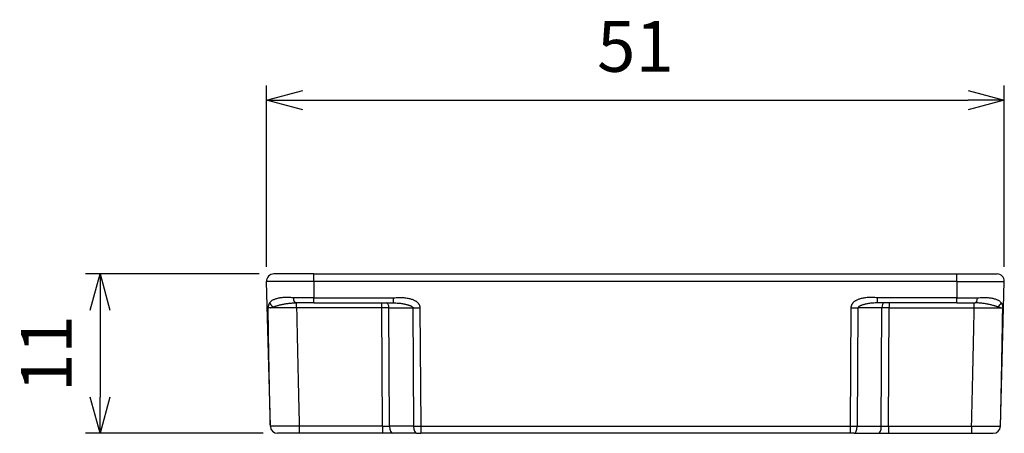
# Model space of a CAD drawing. Units: millimetres. Extents: x 0 to 403, y 0 to 280.
# Drawn here: x 192 to 260, y 137 to 166 of the extents above; entities that cross this region are included whole.
import ezdxf

# ---------------------------------------------------------------- set-up
doc = ezdxf.new("R2010")
doc.units = ezdxf.units.MM
doc.layers.add('AM_5', color=3, linetype='Continuous', lineweight=25)
doc.layers.add('スライドスペーサー', color=7, linetype='Continuous')
doc.styles.get("Standard").update_dxf_attribs({"font": 'ISOCP.SHX', "bigfont": 'EXTFONT.SHX'})
doc.dimstyles.new('AM_ISO$0', dxfattribs={"dimtxt": 3.5, "dimasz": 2.5, "dimexe": 1, "dimexo": 1, "dimgap": 1.5, "dimtad": 1, "dimdsep": 46, "dimtxsty": 'Standard', "dimblk": 'OPEN30', "dimcen": 0, "dimclrd": 3, "dimclre": 3, "dimclrt": 2, "dimadec": 0, "dimazin": 2, "dimtp": 0.1, "dimtm": 0.1, "dimtfac": 0.71, "dimtmove": 0, "dimatfit": 3, "dimldrblk": 'OPEN30', "dimfxl": 0, "dimlwd": -1, "dimlwe": -1, "dimarcsym": 0})

# ---------------------------------------------------------------- blocks, each defined once
blk = doc.blocks.new('_Open30')
at = {"color": 0, "linetype": 'ByBlock', "lineweight": -2}
for p, q in [((-1, 0.268), (0, 0)), ((0, 0), (-1, -0.268)), ((0, 0), (-1, 0))]:
    blk.add_line(p, q, dxfattribs=at)
blk = doc.blocks.new('*D17')
at = {"layer": 'AM_5', "color": 3, "transparency": 16777216}
for p, q in [((208.294, 148.336), (196.294, 148.336)), ((197.294, 145.836), (197.294, 139.836)), ((208.556, 137.336), (196.294, 137.336))]:
    blk.add_line(p, q, dxfattribs=at)
at = {"layer": 'Defpoints', "color": 0, "transparency": 16777216}
for p in [(209.294, 148.336), (197.294, 137.336), (209.556, 137.336)]:
    blk.add_point(p, dxfattribs=at)
at = {"layer": 'AM_5', "color": 3, "transparency": 16777216, "xscale": 2.5, "yscale": 2.5, "zscale": 2.5}
for p, rotation in [((197.294, 148.336), 90), ((197.294, 137.336), 270)]:
    blk.add_blockref('_Open30', p, dxfattribs=dict(at, rotation=rotation))
at = {"layer": 'AM_5', "color": 2, "transparency": 16777216, "insert": (194.044, 142.836), "char_height": 3.5, "attachment_point": 5, "rotation": 90}
blk.add_mtext('11', dxfattribs=at)
blk = doc.blocks.new('*D18')
at = {"layer": 'AM_5', "color": 3, "transparency": 16777216}
for p, q in [((208.794, 148.823), (208.794, 161.336)), ((259.738, 148.823), (259.738, 161.336)), ((211.294, 160.336), (257.238, 160.336))]:
    blk.add_line(p, q, dxfattribs=at)
at = {"layer": 'Defpoints', "color": 0, "transparency": 16777216}
for p in [(259.738, 160.336), (208.794, 147.823), (259.738, 147.823)]:
    blk.add_point(p, dxfattribs=at)
at = {"layer": 'AM_5', "color": 3, "transparency": 16777216, "xscale": 2.5, "yscale": 2.5, "zscale": 2.5, "rotation": 180}
blk.add_blockref('_Open30', (208.794, 160.336), dxfattribs=at)
at = {"layer": 'AM_5', "color": 3, "transparency": 16777216, "xscale": 2.5, "yscale": 2.5, "zscale": 2.5}
blk.add_blockref('_Open30', (259.738, 160.336), dxfattribs=at)
at = {"layer": 'AM_5', "color": 2, "transparency": 16777216, "insert": (234.266, 163.586), "char_height": 3.5, "attachment_point": 5}
blk.add_mtext('51', dxfattribs=at)

msp = doc.modelspace()

# ---------------------------------------------------------------- linework, layer by layer
at = {"layer": 'スライドスペーサー'}
for p, q in [((212.0687, 148.3363), (209.2939, 148.3363)), ((212.0687, 148.3363), (256.4639, 148.3363)), ((212.0687, 147.8232), (212.0687, 148.3363)), ((256.4639, 148.3363), (259.2387, 148.3363)), ((256.4639, 147.8232), (256.4639, 148.3363)), ((212.0687, 147.8232), (208.7941, 147.8232)), ((209.0559, 137.8232), (208.7941, 147.8232)), ((256.4639, 147.8232), (212.0687, 147.8232)), ((212.0687, 147.8232), (212.0687, 146.6852)), ((256.4639, 147.8232), (256.4639, 146.6852)), ((256.4639, 147.8232), (259.7385, 147.8232)), ((259.4766, 137.8232), (259.7385, 147.8232)), ((212.0687, 146.6852), (210.645, 146.6852)), ((212.0687, 146.3363), (210.8021, 146.3363)), ((210.8021, 146.3363), (210.8021, 146.3363)), ((210.8646, 145.9874), (210.8646, 146.3363)), ((212.0687, 146.6852), (217.5567, 146.6852)), ((212.0687, 146.3363), (212.0687, 146.6852)), ((212.0687, 146.3363), (217.5567, 146.3363)), ((217.5567, 146.3363), (217.5567, 146.6852)), ((256.4639, 146.6852), (250.9758, 146.6852)), ((256.4639, 146.3363), (250.9758, 146.3363)), ((250.9759, 146.3363), (250.9759, 146.6852)), ((256.4639, 146.6852), (257.8876, 146.6852)), ((256.4639, 146.3363), (256.4639, 146.6852)), ((256.4639, 146.3363), (257.7304, 146.3363)), ((257.668, 145.9874), (257.668, 146.3363)), ((257.7305, 146.3363), (257.7304, 146.3363)), ((216.7539, 145.9874), (210.8646, 145.9874)), ((216.8013, 137.8232), (216.7539, 145.9874)), ((217.2895, 137.8232), (217.2421, 145.9874)), ((217.2421, 145.9874), (218.901, 145.9874)), ((218.901, 145.9874), (218.9484, 137.8232)), ((219.3891, 145.9874), (219.4365, 137.8232)), ((249.1434, 145.9874), (249.0961, 137.8232)), ((249.6316, 145.9874), (249.5842, 137.8232)), ((251.2905, 145.9874), (249.6316, 145.9874)), ((251.2431, 137.8232), (251.2905, 145.9874)), ((251.7313, 137.8232), (251.7786, 145.9874)), ((251.7786, 145.9874), (257.668, 145.9874)), ((209.0559, 137.8232), (209.0568, 137.8232)), ((216.8013, 137.8232), (211.0555, 137.8232)), ((211.0555, 137.8232), (211.0555, 137.3363)), ((216.8013, 137.8232), (216.8013, 137.3363)), ((218.9484, 137.8232), (217.2895, 137.8232)), ((219.4365, 137.8232), (249.0961, 137.8232)), ((219.4365, 137.8232), (219.4365, 137.3363)), ((249.0961, 137.8232), (249.0961, 137.3363)), ((249.5842, 137.8232), (251.2431, 137.8232)), ((251.7313, 137.8232), (257.477, 137.8232)), ((251.7313, 137.8232), (251.7313, 137.3363)), ((257.477, 137.8232), (257.477, 137.3363)), ((259.4766, 137.8232), (259.4758, 137.8232)), ((209.5558, 137.3363), (209.5564, 137.3363)), ((216.8013, 137.3363), (211.0555, 137.3363)), ((219.1596, 137.3363), (217.5007, 137.3363)), ((219.1596, 137.3363), (219.4365, 137.3363)), ((249.0961, 137.3363), (219.4365, 137.3363)), ((249.373, 137.3363), (249.0961, 137.3363)), ((249.373, 137.3363), (251.0319, 137.3363)), ((251.7313, 137.3363), (257.477, 137.3363)), ((258.9768, 137.3363), (258.9761, 137.3363))]:
    msp.add_line(p, q, dxfattribs=at)
for centre, start, end in [((209.2939, 147.8363), 90, 181.5), ((259.2387, 147.8363), 358.5, 90), ((209.5558, 137.8363), 181.5, 270), ((258.9768, 137.8363), 270, 358.5)]:
    msp.add_arc(centre, 0.5, start, end, dxfattribs=at)
for centre, major_axis, ratio, start_param, end_param in [((210.3941, 146.3747), (-1.439, 0.2897), 0.5518274, 0.3953007, 0.7376041), ((210.8021, 146.6946), (0, -0.3583), 0.4387624, 4.7385689, 6.2831821), ((216.7534, 145.978), (0.0005, 0.3583), 0.0013204, 4.7385689, 6.2831874), ((217.0912, 145.978), (-0.0005, 0.3583), 0.4214325, 4.7379398, 6.2825577), ((251.4414, 145.978), (0.0005, 0.3583), 0.4214325, 0.0006276, 1.5452455), ((251.7791, 145.978), (-0.0005, 0.3583), 0.0013204, 6.2831832, 7.8278017), ((257.7304, 146.6946), (0, -0.3583), 0.4387624, 0.0000032, 1.5446164), ((258.1385, 146.3747), (1.439, 0.2897), 0.5518274, 5.5455812, 5.8878846), ((210.9491, 160.7358), (-0.5909, 35.2588), 0.0103522, 2.0021842, 2.2779967), ((216.7539, 145.9827), (1.1552, 0.001), 0.0040614, 1.1344823, 1.5707735), ((219.3891, 146.0177), (1.1554, 0.0067), 0.0261765, 4.2760566, 4.712237), ((249.1434, 146.0177), (-1.1554, 0.0067), 0.0261765, 1.5709483, 2.0071287), ((251.7787, 145.9827), (-1.1552, 0.001), 0.0040614, 4.7124118, 5.148703), ((257.5835, 160.7358), (-0.5909, -35.2588), 0.0103522, 0.8635959, 1.1394085), ((209.5564, 137.8363), (0, -0.5), 0.9997326, 4.738569, 6.2831853), ((216.8015, 137.8364), (-1.1546, 0.0029), 0.0114147, 1.5707152, 2.0072386), ((217.5007, 137.8363), (0, -0.5), 0.4226183, 4.7385689, 6.2831853), ((219.4366, 137.8363), (-1.1553, -0.0029), 0.0113268, 1.1345007, 1.5707312), ((219.1596, 137.8363), (0, -0.5), 0.4226183, 4.7385689, 6.2831853), ((249.096, 137.8363), (1.1553, -0.0029), 0.0113304, 4.7124564, 5.1486824), ((249.373, 137.8363), (0, -0.5), 0.4226183, 0, 1.5446164), ((251.0319, 137.8363), (0, -0.5), 0.4226183, 0, 1.5446164), ((251.7311, 137.8364), (1.1546, 0.0029), 0.0114147, 4.2759467, 4.7124701), ((258.9761, 137.8363), (0, -0.5), 0.9997326, 0, 1.5446163)]:
    msp.add_ellipse(centre, major_axis=major_axis, ratio=ratio, start_param=start_param, end_param=end_param, dxfattribs=at)
for points, knots in [([(209.0045, 146.3363), (208.9969, 146.3252), (208.9896, 146.3137), (208.9826, 146.3017), (208.9764, 146.291), (208.9704, 146.2799), (208.9647, 146.2683), (208.9596, 146.258), (208.9547, 146.2473), (208.9501, 146.2362), (208.9459, 146.2262), (208.9419, 146.2159), (208.9381, 146.2051), (208.9347, 146.1955), (208.9314, 146.1856), (208.9283, 146.1751), (208.9256, 146.1658), (208.9229, 146.1561), (208.9204, 146.1459), (208.9182, 146.1369), (208.9161, 146.1274), (208.9142, 146.1173), (208.9124, 146.1084), (208.9107, 146.0989), (208.9092, 146.0886), (208.9078, 146.0789), (208.9065, 146.0684), (208.9054, 146.0569), (208.9044, 146.046), (208.9035, 146.0341), (208.9031, 146.0197), (208.9028, 146.0097), (208.9028, 145.9985), (208.9031, 145.9874)], [0, 0, 0, 0, 0.1510315, 0.1510315, 0.1510315, 0.2855782, 0.2855782, 0.2855782, 0.40574, 0.40574, 0.40574, 0.5130137, 0.5130137, 0.5130137, 0.6086303, 0.6086303, 0.6086303, 0.6937168, 0.6937168, 0.6937168, 0.7686796, 0.7686796, 0.7686796, 0.835622, 0.835622, 0.835622, 0.8984703, 0.8984703, 0.8984703, 0.9583644, 0.9583644, 0.9583644, 1, 1, 1, 1]), ([(210.6449, 146.6852), (210.6353, 146.6863), (210.6258, 146.6874), (210.6163, 146.6885), (210.5664, 146.694), (210.5171, 146.6984), (210.4685, 146.7019), (210.4191, 146.7055), (210.3705, 146.708), (210.3227, 146.7096), (210.2743, 146.7113), (210.2267, 146.7119), (210.1801, 146.7117), (210.1328, 146.7114), (210.0865, 146.7102), (210.0413, 146.7082), (209.9955, 146.7061), (209.9507, 146.7031), (209.9071, 146.6993), (209.863, 146.6954), (209.8201, 146.6907), (209.7784, 146.6851), (209.7363, 146.6794), (209.6954, 146.673), (209.6558, 146.6656), (209.616, 146.6583), (209.5775, 146.6501), (209.5403, 146.6411), (209.5031, 146.6321), (209.4673, 146.6222), (209.4328, 146.6115), (209.3986, 146.6009), (209.3658, 146.5894), (209.3343, 146.5769), (209.3036, 146.5647), (209.2742, 146.5516), (209.2461, 146.5374), (209.2192, 146.5238), (209.1935, 146.5092), (209.1691, 146.4933), (209.146, 146.4783), (209.1241, 146.4622), (209.1035, 146.4448), (209.0842, 146.4286), (209.066, 146.4112), (209.049, 146.3924), (209.0332, 146.375), (209.0183, 146.3563), (209.0045, 146.3363)], [0.00002465, 0.00002465, 0.00002465, 0.00002465, 0.01241862, 0.01241862, 0.01241862, 0.07739337, 0.07739337, 0.07739337, 0.14344609, 0.14344609, 0.14344609, 0.21043187, 0.21043187, 0.21043187, 0.27828888, 0.27828888, 0.27828888, 0.34694875, 0.34694875, 0.34694875, 0.41632881, 0.41632881, 0.41632881, 0.48628677, 0.48628677, 0.48628677, 0.55657063, 0.55657063, 0.55657063, 0.62675125, 0.62675125, 0.62675125, 0.69614965, 0.69614965, 0.69614965, 0.76381335, 0.76381335, 0.76381335, 0.8286918, 0.8286918, 0.8286918, 0.88994818, 0.88994818, 0.88994818, 0.94700699, 0.94700699, 0.94700699, 1, 1, 1, 1]), ([(209.2216, 146.0551), (209.2399, 146.0608), (209.2587, 146.0667), (209.2782, 146.0727), (209.2992, 146.0792), (209.3209, 146.0859), (209.3433, 146.0926), (209.3674, 146.0999), (209.3923, 146.1074), (209.418, 146.1149), (209.4453, 146.123), (209.4735, 146.1311), (209.5025, 146.1394), (209.5328, 146.148), (209.5641, 146.1566), (209.5962, 146.1653), (209.6292, 146.1741), (209.6631, 146.1829), (209.6979, 146.1916), (209.733, 146.2004), (209.769, 146.2091), (209.8059, 146.2176), (209.8428, 146.226), (209.8804, 146.2343), (209.9189, 146.2422), (209.9571, 146.25), (209.9961, 146.2576), (210.0357, 146.2648), (210.075, 146.2719), (210.115, 146.2786), (210.1555, 146.2849), (210.1957, 146.2911), (210.2364, 146.2969), (210.2776, 146.3021), (210.3184, 146.3073), (210.3597, 146.312), (210.4015, 146.3161), (210.4427, 146.3202), (210.4844, 146.3237), (210.5265, 146.3266), (210.568, 146.3295), (210.61, 146.3318), (210.6522, 146.3334), (210.6938, 146.335), (210.7357, 146.336), (210.7779, 146.3362), (210.786, 146.3363), (210.794, 146.3363), (210.8021, 146.3363)], [0, 0, 0, 0, 0.05299304, 0.05299304, 0.05299304, 0.11005189, 0.11005189, 0.11005189, 0.17130829, 0.17130829, 0.17130829, 0.23618678, 0.23618678, 0.23618678, 0.30385052, 0.30385052, 0.30385052, 0.37324895, 0.37324895, 0.37324895, 0.44342961, 0.44342961, 0.44342961, 0.51371351, 0.51371351, 0.51371351, 0.58367151, 0.58367151, 0.58367151, 0.65305161, 0.65305161, 0.65305161, 0.72171152, 0.72171152, 0.72171152, 0.78956857, 0.78956857, 0.78956857, 0.85655438, 0.85655438, 0.85655438, 0.92260714, 0.92260714, 0.92260714, 0.98758192, 0.98758192, 0.98758192, 0.99999472, 0.99999472, 0.99999472, 0.99999472]), ([(217.5567, 146.6852), (217.5856, 146.6887), (217.6146, 146.6918), (217.6436, 146.6946), (217.7098, 146.7009), (217.7762, 146.7054), (217.8429, 146.7081), (217.9042, 146.7105), (217.9656, 146.7114), (218.0273, 146.7107), (218.0836, 146.7101), (218.1401, 146.7081), (218.1968, 146.7046), (218.2484, 146.7014), (218.3002, 146.697), (218.3521, 146.6912), (218.3991, 146.6859), (218.4463, 146.6795), (218.4937, 146.6717), (218.5362, 146.6647), (218.579, 146.6566), (218.6219, 146.6471), (218.6603, 146.6386), (218.6988, 146.629), (218.7374, 146.6181), (218.7719, 146.6083), (218.8065, 146.5974), (218.8411, 146.5852), (218.872, 146.5743), (218.903, 146.5622), (218.9339, 146.5488), (218.9613, 146.5369), (218.9887, 146.5239), (219.016, 146.5095), (219.0399, 146.4968), (219.0637, 146.4831), (219.0872, 146.4681), (219.1078, 146.455), (219.1281, 146.4409), (219.1481, 146.4257), (219.1657, 146.4122), (219.1831, 146.3979), (219.1999, 146.3825), (219.215, 146.3687), (219.2297, 146.3542), (219.2438, 146.3387), (219.2566, 146.3248), (219.2689, 146.3101), (219.2806, 146.2946), (219.2914, 146.2805), (219.3016, 146.2657), (219.3113, 146.2502), (219.3203, 146.2357), (219.3287, 146.2207), (219.3365, 146.2051), (219.3438, 146.1904), (219.3505, 146.1753), (219.3565, 146.1597), (219.3621, 146.145), (219.3671, 146.1299), (219.3714, 146.1145), (219.3755, 146.0999), (219.3789, 146.0849), (219.3816, 146.0698), (219.3843, 146.0552), (219.3862, 146.0404), (219.3875, 146.0255), (219.3885, 146.0128), (219.3891, 146.0001), (219.3891, 145.9874)], [0, 0, 0, 0, 0.0454451, 0.0454451, 0.0454451, 0.1492347, 0.1492347, 0.1492347, 0.244505, 0.244505, 0.244505, 0.3315182, 0.3315182, 0.3315182, 0.4106074, 0.4106074, 0.4106074, 0.482128, 0.482128, 0.482128, 0.5464249, 0.5464249, 0.5464249, 0.6039132, 0.6039132, 0.6039132, 0.6552044, 0.6552044, 0.6552044, 0.7009809, 0.7009809, 0.7009809, 0.741613, 0.741613, 0.741613, 0.7772721, 0.7772721, 0.7772721, 0.8084424, 0.8084424, 0.8084424, 0.8358988, 0.8358988, 0.8358988, 0.860381, 0.860381, 0.860381, 0.8824215, 0.8824215, 0.8824215, 0.9026029, 0.9026029, 0.9026029, 0.9214572, 0.9214572, 0.9214572, 0.9391525, 0.9391525, 0.9391525, 0.9558279, 0.9558279, 0.9558279, 0.9716872, 0.9716872, 0.9716872, 0.987008, 0.987008, 0.987008, 1, 1, 1, 1]), ([(217.5567, 146.3363), (217.5824, 146.3363), (217.6665, 146.3355), (217.8036, 146.3299), (217.9621, 146.317), (218.1047, 146.2999), (218.2318, 146.2799), (218.344, 146.2582), (218.442, 146.2355), (218.5266, 146.2127), (218.5989, 146.1902), (218.6601, 146.1686), (218.7112, 146.148), (218.7531, 146.1289), (218.7871, 146.1113), (218.8144, 146.0952), (218.8364, 146.0803), (218.8541, 146.0665), (218.8682, 146.0535), (218.8793, 146.0412), (218.8879, 146.0294), (218.8942, 146.0181), (218.8983, 146.0071), (218.9006, 145.997), (218.901, 145.9904), (218.901, 145.9874)], [0, 0, 0, 0, 0.0454454, 0.149235, 0.2445053, 0.3315185, 0.4106076, 0.4821281, 0.5464251, 0.6039134, 0.6552045, 0.700981, 0.741613, 0.7772722, 0.8084424, 0.8358988, 0.860381, 0.8824215, 0.9026029, 0.9214572, 0.9391525, 0.9558279, 0.9716872, 0.987008, 1, 1, 1, 1]), ([(250.9758, 146.6852), (250.947, 146.6887), (250.918, 146.6918), (250.889, 146.6946), (250.8228, 146.7009), (250.7564, 146.7054), (250.6897, 146.7081), (250.6284, 146.7105), (250.567, 146.7114), (250.5053, 146.7107), (250.449, 146.7101), (250.3925, 146.7081), (250.3358, 146.7046), (250.2842, 146.7014), (250.2324, 146.697), (250.1805, 146.6912), (250.1335, 146.6859), (250.0863, 146.6795), (250.0389, 146.6717), (249.9963, 146.6647), (249.9536, 146.6566), (249.9107, 146.6471), (249.8723, 146.6386), (249.8338, 146.629), (249.7951, 146.6181), (249.7607, 146.6083), (249.7261, 146.5974), (249.6915, 146.5852), (249.6606, 146.5743), (249.6296, 146.5622), (249.5987, 146.5488), (249.5713, 146.5369), (249.5439, 146.5239), (249.5166, 146.5095), (249.4927, 146.4968), (249.4689, 146.4831), (249.4454, 146.4681), (249.4248, 146.455), (249.4044, 146.4409), (249.3845, 146.4257), (249.3668, 146.4122), (249.3495, 146.3979), (249.3326, 146.3825), (249.3176, 146.3687), (249.3029, 146.3542), (249.2888, 146.3387), (249.276, 146.3248), (249.2637, 146.3101), (249.252, 146.2946), (249.2412, 146.2805), (249.2309, 146.2657), (249.2213, 146.2502), (249.2123, 146.2357), (249.2038, 146.2207), (249.1961, 146.2051), (249.1888, 146.1904), (249.1821, 146.1753), (249.1761, 146.1597), (249.1704, 146.145), (249.1654, 146.1299), (249.1611, 146.1145), (249.1571, 146.0999), (249.1536, 146.0849), (249.1509, 146.0698), (249.1483, 146.0552), (249.1464, 146.0404), (249.1451, 146.0255), (249.144, 146.0128), (249.1435, 146.0001), (249.1434, 145.9874)], [0, 0, 0, 0, 0.0454451, 0.0454451, 0.0454451, 0.1492347, 0.1492347, 0.1492347, 0.244505, 0.244505, 0.244505, 0.3315182, 0.3315182, 0.3315182, 0.4106074, 0.4106074, 0.4106074, 0.482128, 0.482128, 0.482128, 0.5464249, 0.5464249, 0.5464249, 0.6039132, 0.6039132, 0.6039132, 0.6552044, 0.6552044, 0.6552044, 0.7009809, 0.7009809, 0.7009809, 0.741613, 0.741613, 0.741613, 0.7772721, 0.7772721, 0.7772721, 0.8084424, 0.8084424, 0.8084424, 0.8358988, 0.8358988, 0.8358988, 0.860381, 0.860381, 0.860381, 0.8824215, 0.8824215, 0.8824215, 0.9026029, 0.9026029, 0.9026029, 0.9214572, 0.9214572, 0.9214572, 0.9391525, 0.9391525, 0.9391525, 0.9558279, 0.9558279, 0.9558279, 0.9716872, 0.9716872, 0.9716872, 0.987008, 0.987008, 0.987008, 1, 1, 1, 1]), ([(250.9758, 146.3363), (250.9502, 146.3363), (250.8661, 146.3355), (250.729, 146.3299), (250.5705, 146.317), (250.4279, 146.2999), (250.3008, 146.2799), (250.1886, 146.2582), (250.0906, 146.2355), (250.006, 146.2127), (249.9337, 146.1902), (249.8725, 146.1686), (249.8214, 146.148), (249.7795, 146.1289), (249.7455, 146.1113), (249.7182, 146.0952), (249.6962, 146.0803), (249.6785, 146.0665), (249.6644, 146.0535), (249.6532, 146.0412), (249.6447, 146.0294), (249.6384, 146.0181), (249.6342, 146.0071), (249.632, 145.997), (249.6316, 145.9904), (249.6316, 145.9874)], [0, 0, 0, 0, 0.0454454, 0.149235, 0.2445053, 0.3315185, 0.4106076, 0.4821281, 0.5464251, 0.6039134, 0.6552045, 0.700981, 0.741613, 0.7772722, 0.8084424, 0.8358988, 0.860381, 0.8824215, 0.9026029, 0.9214572, 0.9391525, 0.9558279, 0.9716872, 0.987008, 1, 1, 1, 1]), ([(259.3109, 146.0551), (259.2927, 146.0608), (259.2739, 146.0667), (259.2544, 146.0727), (259.2334, 146.0792), (259.2117, 146.0859), (259.1893, 146.0926), (259.1652, 146.0999), (259.1403, 146.1074), (259.1146, 146.1149), (259.0873, 146.123), (259.0591, 146.1311), (259.0301, 146.1394), (258.9998, 146.148), (258.9685, 146.1566), (258.9364, 146.1653), (258.9034, 146.1741), (258.8695, 146.1829), (258.8347, 146.1916), (258.7996, 146.2004), (258.7635, 146.2091), (258.7267, 146.2176), (258.6898, 146.226), (258.6521, 146.2343), (258.6137, 146.2422), (258.5755, 146.25), (258.5365, 146.2576), (258.4969, 146.2648), (258.4576, 146.2719), (258.4176, 146.2786), (258.3771, 146.2849), (258.3369, 146.2911), (258.2962, 146.2969), (258.2549, 146.3021), (258.2142, 146.3073), (258.1729, 146.312), (258.1311, 146.3161), (258.0899, 146.3202), (258.0482, 146.3237), (258.0061, 146.3266), (257.9645, 146.3295), (257.9226, 146.3318), (257.8804, 146.3334), (257.8388, 146.335), (257.7969, 146.336), (257.7547, 146.3362), (257.7466, 146.3363), (257.7385, 146.3363), (257.7305, 146.3363)], [0, 0, 0, 0, 0.05299304, 0.05299304, 0.05299304, 0.11005189, 0.11005189, 0.11005189, 0.17130829, 0.17130829, 0.17130829, 0.23618678, 0.23618678, 0.23618678, 0.30385052, 0.30385052, 0.30385052, 0.37324895, 0.37324895, 0.37324895, 0.44342961, 0.44342961, 0.44342961, 0.51371351, 0.51371351, 0.51371351, 0.58367151, 0.58367151, 0.58367151, 0.65305161, 0.65305161, 0.65305161, 0.72171152, 0.72171152, 0.72171152, 0.78956857, 0.78956857, 0.78956857, 0.85655438, 0.85655438, 0.85655438, 0.92260714, 0.92260714, 0.92260714, 0.98758192, 0.98758192, 0.98758192, 0.99999472, 0.99999472, 0.99999472, 0.99999472]), ([(257.8877, 146.6852), (257.8972, 146.6863), (257.9068, 146.6874), (257.9163, 146.6885), (257.9661, 146.694), (258.0155, 146.6984), (258.0641, 146.7019), (258.1135, 146.7055), (258.1621, 146.708), (258.2098, 146.7096), (258.2583, 146.7113), (258.3059, 146.7119), (258.3525, 146.7117), (258.3998, 146.7114), (258.4461, 146.7102), (258.4913, 146.7082), (258.5371, 146.7061), (258.5819, 146.7031), (258.6255, 146.6993), (258.6695, 146.6954), (258.7125, 146.6907), (258.7542, 146.6851), (258.7963, 146.6794), (258.8372, 146.673), (258.8768, 146.6656), (258.9165, 146.6583), (258.9551, 146.6501), (258.9923, 146.6411), (259.0294, 146.6321), (259.0653, 146.6222), (259.0998, 146.6115), (259.134, 146.6009), (259.1668, 146.5894), (259.1983, 146.5769), (259.229, 146.5647), (259.2584, 146.5516), (259.2865, 146.5374), (259.3134, 146.5238), (259.3391, 146.5092), (259.3635, 146.4933), (259.3866, 146.4783), (259.4085, 146.4622), (259.4291, 146.4448), (259.4484, 146.4286), (259.4665, 146.4112), (259.4836, 146.3924), (259.4994, 146.375), (259.5142, 146.3563), (259.528, 146.3363)], [0.00002465, 0.00002465, 0.00002465, 0.00002465, 0.01241862, 0.01241862, 0.01241862, 0.07739337, 0.07739337, 0.07739337, 0.14344609, 0.14344609, 0.14344609, 0.21043187, 0.21043187, 0.21043187, 0.27828888, 0.27828888, 0.27828888, 0.34694875, 0.34694875, 0.34694875, 0.41632881, 0.41632881, 0.41632881, 0.48628677, 0.48628677, 0.48628677, 0.55657063, 0.55657063, 0.55657063, 0.62675125, 0.62675125, 0.62675125, 0.69614965, 0.69614965, 0.69614965, 0.76381335, 0.76381335, 0.76381335, 0.8286918, 0.8286918, 0.8286918, 0.88994818, 0.88994818, 0.88994818, 0.94700699, 0.94700699, 0.94700699, 1, 1, 1, 1]), ([(259.528, 146.3363), (259.5357, 146.3252), (259.543, 146.3137), (259.55, 146.3017), (259.5562, 146.291), (259.5622, 146.2799), (259.5679, 146.2683), (259.573, 146.258), (259.5778, 146.2473), (259.5825, 146.2362), (259.5867, 146.2262), (259.5907, 146.2159), (259.5945, 146.2051), (259.5979, 146.1955), (259.6012, 146.1856), (259.6043, 146.1751), (259.607, 146.1658), (259.6097, 146.1561), (259.6122, 146.1459), (259.6144, 146.1369), (259.6165, 146.1274), (259.6184, 146.1173), (259.6202, 146.1084), (259.6218, 146.0989), (259.6233, 146.0886), (259.6248, 146.0789), (259.6261, 146.0684), (259.6271, 146.0569), (259.6282, 146.046), (259.6291, 146.0341), (259.6295, 146.0197), (259.6297, 146.0097), (259.6298, 145.9985), (259.6295, 145.9874)], [0, 0, 0, 0, 0.1510315, 0.1510315, 0.1510315, 0.2855782, 0.2855782, 0.2855782, 0.40574, 0.40574, 0.40574, 0.5130137, 0.5130137, 0.5130137, 0.6086303, 0.6086303, 0.6086303, 0.6937168, 0.6937168, 0.6937168, 0.7686796, 0.7686796, 0.7686796, 0.835622, 0.835622, 0.835622, 0.8984703, 0.8984703, 0.8984703, 0.9583644, 0.9583644, 0.9583644, 1, 1, 1, 1]), ([(209.0568, 137.8232), (209.0458, 138.2724), (209.0349, 138.74), (209.0242, 139.2265), (209.0135, 139.713), (209.0029, 140.2183), (208.9925, 140.7416), (208.9821, 141.2648), (208.9719, 141.8059), (208.9619, 142.365), (208.9518, 142.9242), (208.942, 143.5013), (208.9322, 144.1042), (208.9224, 144.7071), (208.9126, 145.3357), (208.903, 145.9874)], [0.00000001, 0.00000001, 0.00000001, 0.00000001, 0.2, 0.2, 0.2, 0.4, 0.4, 0.4, 0.6, 0.6, 0.6, 0.8, 0.8, 0.8, 1, 1, 1, 1]), ([(209.0605, 145.9882), (209.0365, 145.9888), (209.0147, 145.9891), (208.995, 145.9893), (208.9754, 145.9894), (208.9579, 145.9894), (208.9426, 145.9891), (208.9272, 145.9887), (208.914, 145.9882), (208.9031, 145.9874)], [0, 0, 0, 0, 0.3333333, 0.3333333, 0.3333333, 0.6666667, 0.6666667, 0.6666667, 1, 1, 1, 1]), ([(209.0605, 145.9882), (209.0607, 145.9894), (209.0611, 145.9906), (209.0618, 145.9916), (209.0631, 145.9938), (209.0651, 145.9957), (209.0674, 145.9974), (209.0699, 145.9992), (209.0725, 146.0009), (209.0754, 146.0025), (209.0784, 146.0042), (209.0816, 146.0058), (209.0849, 146.0073), (209.0886, 146.009), (209.0924, 146.0107), (209.0963, 146.0123), (209.1008, 146.0141), (209.1053, 146.0159), (209.11, 146.0177), (209.1153, 146.0197), (209.1206, 146.0217), (209.1261, 146.0236), (209.1322, 146.0258), (209.1385, 146.028), (209.1448, 146.0301), (209.152, 146.0326), (209.1592, 146.035), (209.1666, 146.0374), (209.1749, 146.0402), (209.1834, 146.0429), (209.192, 146.0457), (209.2017, 146.0488), (209.2116, 146.0519), (209.2216, 146.0551)], [0.00012661, 0.00012661, 0.00012661, 0.00012661, 0.03025913, 0.03025913, 0.03025913, 0.09086425, 0.09086425, 0.09086425, 0.15445862, 0.15445862, 0.15445862, 0.22219562, 0.22219562, 0.22219562, 0.29804828, 0.29804828, 0.29804828, 0.38414483, 0.38414483, 0.38414483, 0.4808965, 0.4808965, 0.4808965, 0.58944356, 0.58944356, 0.58944356, 0.71103177, 0.71103177, 0.71103177, 0.84717564, 0.84717564, 0.84717564, 1, 1, 1, 1]), ([(210.8646, 145.9874), (210.8229, 145.9875), (210.7813, 145.9876), (210.7396, 145.9876), (210.698, 145.9877), (210.6565, 145.9878), (210.6151, 145.9879), (210.5738, 145.9879), (210.5326, 145.988), (210.4917, 145.988), (210.4507, 145.9881), (210.41, 145.9882), (210.3696, 145.9882), (210.3293, 145.9883), (210.2892, 145.9883), (210.2496, 145.9884), (210.2099, 145.9884), (210.1707, 145.9885), (210.1319, 145.9885), (210.0931, 145.9885), (210.0549, 145.9886), (210.0171, 145.9886), (209.9794, 145.9886), (209.9422, 145.9887), (209.9057, 145.9887), (209.8691, 145.9887), (209.8332, 145.9887), (209.798, 145.9887), (209.7627, 145.9888), (209.7282, 145.9888), (209.6944, 145.9888), (209.6607, 145.9888), (209.6276, 145.9888), (209.5955, 145.9888), (209.5633, 145.9888), (209.5319, 145.9888), (209.5015, 145.9888), (209.471, 145.9888), (209.4414, 145.9888), (209.4128, 145.9887), (209.3841, 145.9887), (209.3564, 145.9887), (209.3297, 145.9887), (209.3031, 145.9887), (209.2774, 145.9886), (209.2527, 145.9886), (209.2281, 145.9886), (209.2045, 145.9885), (209.182, 145.9885), (209.1595, 145.9885), (209.1381, 145.9884), (209.1178, 145.9884), (209.0976, 145.9883), (209.0784, 145.9883), (209.0605, 145.9882)], [0, 0, 0, 0, 0.0555556, 0.0555556, 0.0555556, 0.1111111, 0.1111111, 0.1111111, 0.1666667, 0.1666667, 0.1666667, 0.2222222, 0.2222222, 0.2222222, 0.2777778, 0.2777778, 0.2777778, 0.3333333, 0.3333333, 0.3333333, 0.3888889, 0.3888889, 0.3888889, 0.4444444, 0.4444444, 0.4444444, 0.5, 0.5, 0.5, 0.5555556, 0.5555556, 0.5555556, 0.6111111, 0.6111111, 0.6111111, 0.6666667, 0.6666667, 0.6666667, 0.7222222, 0.7222222, 0.7222222, 0.7777778, 0.7777778, 0.7777778, 0.8333333, 0.8333333, 0.8333333, 0.8888889, 0.8888889, 0.8888889, 0.9444444, 0.9444444, 0.9444444, 1, 1, 1, 1]), ([(257.668, 145.9874), (257.7096, 145.9875), (257.7513, 145.9876), (257.7929, 145.9876), (257.8345, 145.9877), (257.8761, 145.9878), (257.9174, 145.9879), (257.9588, 145.9879), (258, 145.988), (258.0409, 145.988), (258.0819, 145.9881), (258.1226, 145.9882), (258.163, 145.9882), (258.2033, 145.9883), (258.2434, 145.9883), (258.283, 145.9884), (258.3227, 145.9884), (258.3619, 145.9885), (258.4007, 145.9885), (258.4394, 145.9885), (258.4777, 145.9886), (258.5155, 145.9886), (258.5532, 145.9886), (258.5904, 145.9887), (258.6269, 145.9887), (258.6635, 145.9887), (258.6994, 145.9887), (258.7346, 145.9887), (258.7698, 145.9888), (258.8044, 145.9888), (258.8382, 145.9888), (258.8719, 145.9888), (258.9049, 145.9888), (258.9371, 145.9888), (258.9693, 145.9888), (259.0007, 145.9888), (259.0311, 145.9888), (259.0616, 145.9888), (259.0912, 145.9888), (259.1198, 145.9887), (259.1484, 145.9887), (259.1761, 145.9887), (259.2028, 145.9887), (259.2295, 145.9887), (259.2552, 145.9886), (259.2799, 145.9886), (259.3045, 145.9886), (259.3281, 145.9885), (259.3506, 145.9885), (259.3731, 145.9885), (259.3945, 145.9884), (259.4148, 145.9884), (259.435, 145.9883), (259.4541, 145.9883), (259.4721, 145.9882)], [0, 0, 0, 0, 0.0555556, 0.0555556, 0.0555556, 0.1111111, 0.1111111, 0.1111111, 0.1666667, 0.1666667, 0.1666667, 0.2222222, 0.2222222, 0.2222222, 0.2777778, 0.2777778, 0.2777778, 0.3333333, 0.3333333, 0.3333333, 0.3888889, 0.3888889, 0.3888889, 0.4444444, 0.4444444, 0.4444444, 0.5, 0.5, 0.5, 0.5555556, 0.5555556, 0.5555556, 0.6111111, 0.6111111, 0.6111111, 0.6666667, 0.6666667, 0.6666667, 0.7222222, 0.7222222, 0.7222222, 0.7777778, 0.7777778, 0.7777778, 0.8333333, 0.8333333, 0.8333333, 0.8888889, 0.8888889, 0.8888889, 0.9444444, 0.9444444, 0.9444444, 1, 1, 1, 1]), ([(259.4721, 145.9882), (259.4719, 145.9894), (259.4714, 145.9906), (259.4708, 145.9916), (259.4695, 145.9938), (259.4674, 145.9957), (259.4651, 145.9974), (259.4627, 145.9992), (259.46, 146.0009), (259.4572, 146.0025), (259.4542, 146.0042), (259.451, 146.0058), (259.4477, 146.0073), (259.444, 146.009), (259.4402, 146.0107), (259.4363, 146.0123), (259.4318, 146.0141), (259.4272, 146.0159), (259.4226, 146.0177), (259.4173, 146.0197), (259.412, 146.0217), (259.4065, 146.0236), (259.4004, 146.0258), (259.3941, 146.028), (259.3877, 146.0301), (259.3806, 146.0326), (259.3733, 146.035), (259.3659, 146.0374), (259.3576, 146.0402), (259.3492, 146.0429), (259.3406, 146.0457), (259.3309, 146.0488), (259.321, 146.0519), (259.3109, 146.0551)], [0.00012661, 0.00012661, 0.00012661, 0.00012661, 0.03025913, 0.03025913, 0.03025913, 0.09086425, 0.09086425, 0.09086425, 0.15445862, 0.15445862, 0.15445862, 0.22219562, 0.22219562, 0.22219562, 0.29804828, 0.29804828, 0.29804828, 0.38414483, 0.38414483, 0.38414483, 0.4808965, 0.4808965, 0.4808965, 0.58944356, 0.58944356, 0.58944356, 0.71103177, 0.71103177, 0.71103177, 0.84717564, 0.84717564, 0.84717564, 1, 1, 1, 1]), ([(259.4721, 145.9882), (259.496, 145.9888), (259.5179, 145.9891), (259.5375, 145.9893), (259.5572, 145.9894), (259.5746, 145.9894), (259.59, 145.9891), (259.6054, 145.9887), (259.6186, 145.9882), (259.6295, 145.9874)], [0, 0, 0, 0, 0.3333333, 0.3333333, 0.3333333, 0.6666667, 0.6666667, 0.6666667, 1, 1, 1, 1]), ([(259.4758, 137.8232), (259.4868, 138.2724), (259.4976, 138.74), (259.5084, 139.2265), (259.5191, 139.713), (259.5297, 140.2183), (259.5401, 140.7416), (259.5505, 141.2648), (259.5607, 141.8059), (259.5707, 142.365), (259.5808, 142.9242), (259.5906, 143.5013), (259.6004, 144.1042), (259.6102, 144.7071), (259.6199, 145.3357), (259.6295, 145.9874)], [0.00000001, 0.00000001, 0.00000001, 0.00000001, 0.2, 0.2, 0.2, 0.4, 0.4, 0.4, 0.6, 0.6, 0.6, 0.8, 0.8, 0.8, 1, 1, 1, 1]), ([(211.0555, 137.8232), (210.9232, 137.8224), (210.7933, 137.8216), (210.6696, 137.821), (210.5459, 137.8204), (210.4284, 137.8199), (210.3138, 137.8194), (210.1992, 137.819), (210.0877, 137.8186), (209.9824, 137.8184), (209.8772, 137.8182), (209.7783, 137.818), (209.6882, 137.818), (209.5982, 137.818), (209.5167, 137.8181), (209.4424, 137.8183), (209.3681, 137.8185), (209.3013, 137.8188), (209.2449, 137.8192), (209.1885, 137.8196), (209.1427, 137.8202), (209.1106, 137.8208), (209.0786, 137.8215), (209.0601, 137.8223), (209.0568, 137.8232)], [0.00000221, 0.00000221, 0.00000221, 0.00000221, 0.125, 0.125, 0.125, 0.25, 0.25, 0.25, 0.375, 0.375, 0.375, 0.5, 0.5, 0.5, 0.625, 0.625, 0.625, 0.75, 0.75, 0.75, 0.875, 0.875, 0.875, 1, 1, 1, 1]), ([(257.477, 137.8232), (257.6093, 137.8224), (257.7393, 137.8216), (257.863, 137.821), (257.9867, 137.8204), (258.1041, 137.8199), (258.2187, 137.8194), (258.3333, 137.819), (258.4449, 137.8186), (258.5502, 137.8184), (258.6554, 137.8182), (258.7543, 137.818), (258.8443, 137.818), (258.9344, 137.818), (259.0159, 137.8181), (259.0901, 137.8183), (259.1644, 137.8185), (259.2313, 137.8188), (259.2877, 137.8192), (259.3441, 137.8196), (259.3899, 137.8202), (259.422, 137.8208), (259.454, 137.8215), (259.4725, 137.8223), (259.4758, 137.8232)], [0.00000221, 0.00000221, 0.00000221, 0.00000221, 0.125, 0.125, 0.125, 0.25, 0.25, 0.25, 0.375, 0.375, 0.375, 0.5, 0.5, 0.5, 0.625, 0.625, 0.625, 0.75, 0.75, 0.75, 0.875, 0.875, 0.875, 1, 1, 1, 1]), ([(211.0555, 137.3363), (210.9553, 137.3363), (210.8585, 137.3363), (210.766, 137.3363), (210.6735, 137.3363), (210.5852, 137.3363), (210.4992, 137.3363), (210.4132, 137.3363), (210.3295, 137.3363), (210.2506, 137.3363), (210.1717, 137.3363), (210.0976, 137.3363), (210.03, 137.3363), (209.9623, 137.3363), (209.9013, 137.3363), (209.8456, 137.3363), (209.79, 137.3363), (209.7398, 137.3363), (209.6975, 137.3363), (209.6552, 137.3363), (209.6209, 137.3363), (209.5968, 137.3363), (209.5727, 137.3363), (209.559, 137.3363), (209.5564, 137.3363)], [0, 0, 0, 0, 0.125, 0.125, 0.125, 0.25, 0.25, 0.25, 0.375, 0.375, 0.375, 0.5, 0.5, 0.5, 0.625, 0.625, 0.625, 0.75, 0.75, 0.75, 0.875, 0.875, 0.875, 1, 1, 1, 1]), ([(257.477, 137.3363), (257.5773, 137.3363), (257.674, 137.3363), (257.7666, 137.3363), (257.8591, 137.3363), (257.9474, 137.3363), (258.0334, 137.3363), (258.1194, 137.3363), (258.2031, 137.3363), (258.282, 137.3363), (258.3609, 137.3363), (258.435, 137.3363), (258.5026, 137.3363), (258.5702, 137.3363), (258.6313, 137.3363), (258.687, 137.3363), (258.7426, 137.3363), (258.7928, 137.3363), (258.8351, 137.3363), (258.8774, 137.3363), (258.9117, 137.3363), (258.9358, 137.3363), (258.9598, 137.3363), (258.9736, 137.3363), (258.9761, 137.3363)], [0, 0, 0, 0, 0.125, 0.125, 0.125, 0.25, 0.25, 0.25, 0.375, 0.375, 0.375, 0.5, 0.5, 0.5, 0.625, 0.625, 0.625, 0.75, 0.75, 0.75, 0.875, 0.875, 0.875, 1, 1, 1, 1])]:
    msp.add_open_spline(points, degree=3, knots=knots, dxfattribs=at)
for points in [[(210.8021, 146.3363), (210.8021, 146.3363), (210.8021, 146.3363), (210.8021, 146.3363)], [(257.7305, 146.3363), (257.7305, 146.3363), (257.7304, 146.3363), (257.7304, 146.3363)], [(217.5007, 137.3363), (217.4326, 137.3363), (217.2905, 137.3363), (217.0681, 137.3363), (216.8935, 137.3363), (216.8013, 137.3363)], [(229.8564, 137.3363), (229.8153, 137.3363), (229.7701, 137.3363), (229.722, 137.3363)], [(238.4408, 137.3363), (238.4347, 137.3363), (238.4294, 137.3363), (238.4246, 137.3363)], [(238.8106, 137.3363), (238.7625, 137.3363), (238.7173, 137.3363), (238.6762, 137.3363)], [(251.0319, 137.3363), (251.1, 137.3363), (251.2421, 137.3363), (251.4644, 137.3363), (251.639, 137.3363), (251.7313, 137.3363)]]:
    msp.add_open_spline(points, degree=3, dxfattribs=at)

# ---------------------------------------------------------------- dimensions: what is measured, and where the dimension line sits
at = {"layer": 'AM_5'}
dim = msp.add_linear_dim(base=(259.7385, 160.3363), p1=(208.7941, 147.8232), p2=(259.7385, 147.8232), dimstyle='AM_ISO$0', override={"dimdec": 0, "dimpost": ''}, dxfattribs=at)
dim.commit()
dim.dimension.update_dxf_attribs({"geometry": '*D18', "text_midpoint": (234.2663, 163.5863)})
dim = msp.add_linear_dim(base=(197.2939, 137.3363), p1=(209.2939, 148.3363), p2=(209.5558, 137.3363), angle=90, dimstyle='AM_ISO$0', override={"dimdec": 1, "dimpost": ''}, dxfattribs=at)
dim.commit()
dim.dimension.update_dxf_attribs({"geometry": '*D17', "text_midpoint": (194.0439, 142.8363)})

doc.saveas('drawing.dxf')
